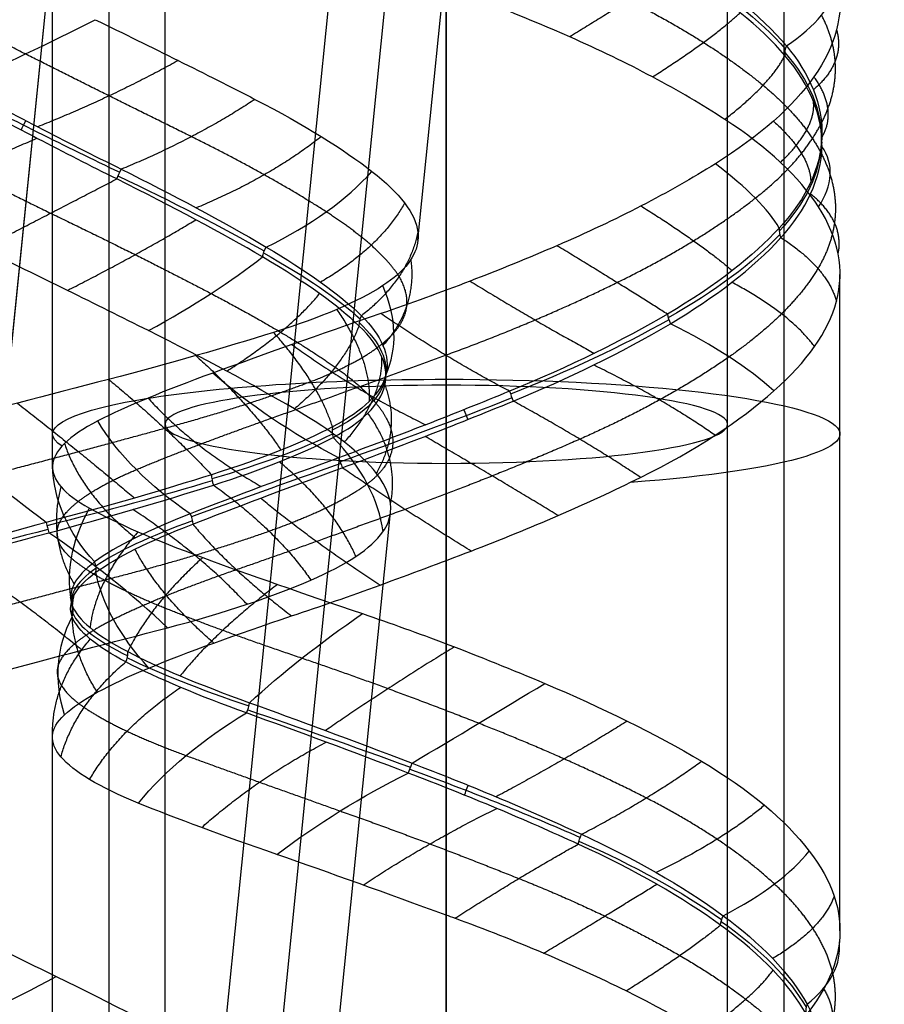
# Model space of a CAD drawing. Units: millimetres. Extents: x -329 to 329, y -16 to 690.
# Drawn here: x -306 to -283, y 285 to 311 of the extents above; entities that cross this region are included whole.
import ezdxf

# ---------------------------------------------------------------- set-up
doc = ezdxf.new("R2010")
doc.units = ezdxf.units.MM
doc.header["$MEASUREMENT"] = 0
doc.layers.add('Predeterminado', color=7, linetype='Continuous', true_color=0x000000)

msp = doc.modelspace()

# ---------------------------------------------------------------- linework, layer by layer
at = {"layer": 'Predeterminado', "color": 253, "true_color": 0x98aaaf}
for p, q in [((-317.264, 196.855, 466.336), (-288.033, 486.638, 486.6)), ((-317.369, 195.819, 481.3), (-288.137, 485.603, 501.564)), ((-309.854, 195.584, 473.818), (-280.623, 485.368, 494.082)), ((-295, 203.364, 351.419), (-295, 399.832, 323.807)), ((-302.5, 202.321, 343.992), (-302.5, 398.788, 316.38)), ((-287.5, 202.321, 343.992), (-287.5, 398.788, 316.38)), ((-295, 201.277, 336.565), (-295, 397.744, 308.953)), ((-295.755, 305.468, 481.523), (-293.984, 323.019, 482.75)), ((-295, 304.132, 319.08), (-295, 321.665, 316.616)), ((-306.756, 301.03, 470.614), (-304.984, 318.592, 471.842)), ((-305.5, 299.408, 330.347), (-305.5, 316.949, 327.882)), ((-295, 294.695, 341.613), (-295, 312.223, 339.149)), ((-284.5, 287.032, 332.087), (-284.5, 304.554, 329.624)), ((-298.259, 280.643, 479.787), (-296.488, 298.197, 481.015)), ((-295, 279.377, 322.559), (-295, 296.919, 320.094)), ((-305.5, 274.658, 333.826), (-305.5, 292.195, 331.361)), ((-295, 269.938, 345.092), (-295, 287.453, 342.631))]:
    msp.add_line(p, q, dxfattribs=at)
at = {"layer": 'Predeterminado', "color": 153, "true_color": 0x80a2b4}
for p, q in [((-317.254, 196.958, 464.84), (-288.022, 486.742, 485.104)), ((-317.379, 195.715, 482.797), (-288.147, 485.499, 503.06)), ((-308.362, 195.434, 473.818), (-279.13, 485.217, 494.082)), ((-295, 457.971, 317.151), (-295, 203.573, 352.904)), ((-304, 456.719, 308.239), (-304, 202.321, 343.992)), ((-295, 455.466, 299.326), (-295, 201.068, 335.08)), ((-286, 397.303, 316.589), (-286, 202.321, 343.992))]:
    msp.add_line(p, q, dxfattribs=at)
at = {"layer": 'Predeterminado', "color": 253, "true_color": 0x98aaaf, "extrusion": (0, 0.990268, -0.139173)}
msp.add_circle((295, 368.802, 251.676), 7.5, dxfattribs=at)
at = {"layer": 'Predeterminado', "color": 253, "true_color": 0x98aaaf, "extrusion": (0.244205, 0.888155, -0.389288)}
msp.add_arc((367.943, 388.025, 76.333), 11.484, 124.662, 149.3512, dxfattribs=at)
at = {"layer": 'Predeterminado', "color": 253, "true_color": 0x98aaaf, "extrusion": (-0.055448, 0.905113, 0.42154)}
msp.add_arc((272.874, 159.249, 437.427), 8, 144.0392, 173.6355, dxfattribs=at)
at = {"layer": 'Predeterminado', "color": 253, "true_color": 0x98aaaf, "extrusion": (-0.444176, 0.886878, 0.127103)}
msp.add_arc((133.286, 427.629, 473.893), 8, 64.2516, 94.098, dxfattribs=at)
at = {"layer": 'Predeterminado', "color": 253, "true_color": 0x98aaaf, "extrusion": (-0.402743, 0.458074, 0.792443)}
msp.add_arc((9.37, -130.903, 521.389), 0.5, 299.1859, 332.5587, dxfattribs=at)
at = {"layer": 'Predeterminado', "color": 253, "true_color": 0x98aaaf, "extrusion": (0.048548, 0.875234, -0.481257)}
msp.add_arc((313.121, 428.677, 97.528), 11.494, 154.6913, 179.3609, dxfattribs=at)
at = {"layer": 'Predeterminado', "color": 253, "true_color": 0x98aaaf, "extrusion": (0.448765, 0.889313, 0.087931)}
msp.add_arc((412.43, 466.152, 180.176), 11.535, 79.7683, 104.3255, dxfattribs=at)
at = {"layer": 'Predeterminado', "color": 253, "true_color": 0x98aaaf, "extrusion": (0.892771, -0.45051, -6.10623e-16)}
msp.add_arc((137.431, 492.178, -412.43), 0.5, 257.8295, 290.7919, dxfattribs=at)
at = {"layer": 'Predeterminado', "color": 253, "true_color": 0x98aaaf, "extrusion": (0.015515, 0.481107, 0.876525)}
msp.add_arc((294.284, -103.527, 432.142), 0.5, 345.4791, 18.4454, dxfattribs=at)
at = {"layer": 'Predeterminado', "color": 253, "true_color": 0x98aaaf, "extrusion": (-1.13451e-15, 0.481826, 0.876267)}
msp.add_arc((284.5, -111.471, 436.88), 0.5, 343.5336, 16.479, dxfattribs=at)
at = {"layer": 'Predeterminado', "color": 253, "true_color": 0x98aaaf, "extrusion": (-0.060381, 0.875481, -0.479465)}
msp.add_arc((274.599, 446.009, 129.184), 11.484, 182.7846, 207.4737, dxfattribs=at)
at = {"layer": 'Predeterminado', "color": 253, "true_color": 0x98aaaf, "extrusion": (-0.173517, 0.908369, 0.380471)}
msp.add_arc((230.027, 170.164, 454.38), 8, 159.5691, 189.4791, dxfattribs=at)
at = {"layer": 'Predeterminado', "color": 253, "true_color": 0x98aaaf, "extrusion": (0.398704, 0.881447, 0.253151)}
msp.add_arc((394.292, 276.078, 237.673), 8, 198.7485, 228.3448, dxfattribs=at)
at = {"layer": 'Predeterminado', "color": 253, "true_color": 0x98aaaf, "extrusion": (0.874813, -0.417078, -0.246472)}
msp.add_arc((146.621, 376.501, -514.946), 0.5, 252.2877, 285.6785, dxfattribs=at)
at = {"layer": 'Predeterminado', "color": 253, "true_color": 0x98aaaf, "extrusion": (0.399313, 0.908843, -0.12064)}
msp.add_arc((404.503, 495.84, 98.614), 11.443, 104.3761, 129.1176, dxfattribs=at)
at = {"layer": 'Predeterminado', "color": 253, "true_color": 0x98aaaf, "extrusion": (-0.184915, 0.833166, 0.521192)}
msp.add_arc((229.838, 220.972, 564.718), 8, 114.4024, 144.2484, dxfattribs=at)
at = {"layer": 'Predeterminado', "color": 253, "true_color": 0x98aaaf, "extrusion": (-0.252814, 0.889317, -0.381052)}
msp.add_arc((201.313, 448.375, 220.331), 11.494, 212.6346, 237.3041, dxfattribs=at)
at = {"layer": 'Predeterminado', "color": 253, "true_color": 0x98aaaf, "extrusion": (0.430979, 0.456127, 0.778592)}
msp.add_arc((417.546, 183.494, 269.025), 0.5, 29.7031, 63.0758, dxfattribs=at)
at = {"layer": 'Predeterminado', "color": 253, "true_color": 0x98aaaf, "extrusion": (0.679699, -0.381772, -0.626306)}
msp.add_arc((119.313, 124.471, -626.667), 0.5, 241.484, 274.4775, dxfattribs=at)
at = {"layer": 'Predeterminado', "color": 253, "true_color": 0x98aaaf, "extrusion": (0.329376, 0.921801, -0.204438)}
msp.add_arc((392.439, 508.061, 82.496), 11.535, 129.7783, 154.3354, dxfattribs=at)
at = {"layer": 'Predeterminado', "color": 253, "true_color": 0x98aaaf, "extrusion": (-0.410635, 0.879835, 0.239312)}
msp.add_arc((148.431, 372.82, 508.584), 8, 105.0973, 135.1299, dxfattribs=at)
at = {"layer": 'Predeterminado', "color": 253, "true_color": 0x98aaaf, "extrusion": (0.286282, 0.783513, 0.551498)}
msp.add_arc((390.19, 300.453, 416.722), 8, 177.5806, 207.4261, dxfattribs=at)
at = {"layer": 'Predeterminado', "color": 253, "true_color": 0x98aaaf, "extrusion": (0.753192, 0.428109, 0.499425)}
msp.add_arc((406.391, 328.854, 72.789), 0.5, 50.5498, 83.5161, dxfattribs=at)
at = {"layer": 'Predeterminado', "color": 253, "true_color": 0x98aaaf, "extrusion": (-0.345845, 0.319256, 0.882308)}
msp.add_arc((-21.471, -145.403, 627.905), 0.5, 285.2717, 318.6623, dxfattribs=at)
at = {"layer": 'Predeterminado', "color": 253, "true_color": 0x98aaaf, "extrusion": (0.133726, 0.947506, -0.29043)}
msp.add_arc((347.339, 535.177, 106.617), 11.443, 157.2279, 181.9695, dxfattribs=at)
at = {"layer": 'Predeterminado', "color": 253, "true_color": 0x98aaaf, "extrusion": (-0.317375, 0.901525, -0.294151)}
msp.add_arc((177.935, 429.627, 270.596), 11.484, 238.497, 263.1862, dxfattribs=at)
at = {"layer": 'Predeterminado', "color": 253, "true_color": 0x98aaaf, "extrusion": (0.295172, 0.899981, 0.320792)}
msp.add_arc((372.467, 248.42, 290.792), 8, 215.4367, 245.3467, dxfattribs=at)
at = {"layer": 'Predeterminado', "color": 253, "true_color": 0x98aaaf, "extrusion": (0.427992, 0.794902, -0.430063)}
msp.add_arc((404.606, 350.188, -27.173), 8, 268.0433, 297.9731, dxfattribs=at)
at = {"layer": 'Predeterminado', "color": 253, "true_color": 0x98aaaf, "extrusion": (2.10248e-15, 0.293062, 0.956093)}
msp.add_arc((296.116, -147.541, 548.954), 0.5, 337.3703, 10.2655, dxfattribs=at)
at = {"layer": 'Predeterminado', "color": 253, "true_color": 0x98aaaf, "extrusion": (0, 0.990268, -0.139173)}
for start, end in [(347.2973, 90), (90, 242.1225)]:
    msp.add_arc((295, 368.802, 251.413), 10.5, start, end, dxfattribs=at)
at = {"layer": 'Predeterminado', "color": 253, "true_color": 0x98aaaf, "extrusion": (0.024477, 0.958195, -0.285067)}
msp.add_arc((315.765, 545.43, 144.774), 11.535, 183.862, 208.4189, dxfattribs=at)
at = {"layer": 'Predeterminado', "color": 253, "true_color": 0x98aaaf, "extrusion": (0.074594, 0.282607, 0.956331)}
msp.add_arc((363.335, -66.157, 522.924), 0.5, 353.0803, 26.0734, dxfattribs=at)
at = {"layer": 'Predeterminado', "color": 253, "true_color": 0x98aaaf, "extrusion": (0.925005, 0.36264, 0.113395)}
msp.add_arc((387.464, 336.072, -125.706), 0.5, 62.3045, 95.6772, dxfattribs=at)
at = {"layer": 'Predeterminado', "color": 253, "true_color": 0x98aaaf, "extrusion": (-0.354909, 0.931216, -0.082925)}
msp.add_arc((168.041, 362.466, 358.062), 11.494, 263.4664, 288.1359, dxfattribs=at)
at = {"layer": 'Predeterminado', "color": 253, "true_color": 0x98aaaf, "extrusion": (0.934434, 0.356136, 1.62717e-15)}
msp.add_arc((385.892, 319.572, -168.041), 0.5, 64.9536, 98.0446, dxfattribs=at)
at = {"layer": 'Predeterminado', "color": 253, "true_color": 0x98aaaf, "extrusion": (0.253972, 0.762183, -0.595463)}
msp.add_arc((377.177, 378.439, -41.808), 8, 295.4358, 325.0321, dxfattribs=at)
at = {"layer": 'Predeterminado', "color": 253, "true_color": 0x98aaaf, "extrusion": (0.613711, 0.788006, -0.049036)}
msp.add_arc((426.69, 480.348, 24.087), 8, 252.0563, 281.7826, dxfattribs=at)
at = {"layer": 'Predeterminado', "color": 253, "true_color": 0x98aaaf, "extrusion": (0.482161, 0.238479, 0.843)}
msp.add_arc((401.131, 368.709, 329.424), 0.5, 47.5262, 80.9165, dxfattribs=at)
at = {"layer": 'Predeterminado', "color": 253, "true_color": 0x98aaaf, "extrusion": (-0.163513, 0.969826, -0.180835)}
msp.add_arc((253.774, 536.841, 253.833), 11.443, 211.0041, 235.7459, dxfattribs=at)
at = {"layer": 'Predeterminado', "color": 253, "true_color": 0x98aaaf, "extrusion": (0.170973, 0.782969, 0.598104)}
msp.add_arc((361.19, 249.629, 468.976), 8, 191.9756, 221.5126, dxfattribs=at)
at = {"layer": 'Predeterminado', "color": 253, "true_color": 0x98aaaf, "extrusion": (0.897205, 0.314323, -0.3102)}
msp.add_arc((381.135, 247.858, -272.518), 0.5, 71.6389, 104.6051, dxfattribs=at)
at = {"layer": 'Predeterminado', "color": 253, "true_color": 0x98aaaf, "extrusion": (0.008529, 0.764806, -0.644204)}
msp.add_arc((300.82, 443.398, 13.717), 8, 328.8799, 358.8097, dxfattribs=at)
at = {"layer": 'Predeterminado', "color": 253, "true_color": 0x98aaaf, "extrusion": (-0.324215, 0.945759, 0.02059)}
msp.add_arc((181.028, 323.669, 386.414), 11.484, 288.0753, 312.7644, dxfattribs=at)
at = {"layer": 'Predeterminado', "color": 253, "true_color": 0x98aaaf, "extrusion": (-0.226151, 0.969875, -0.090548)}
msp.add_arc((231.875, 513.005, 315.349), 11.535, 236.2294, 260.7862, dxfattribs=at)
at = {"layer": 'Predeterminado', "color": 253, "true_color": 0x98aaaf, "extrusion": (0.798124, 0.237786, 0.553585)}
msp.add_arc((372.552, 505.795, 92.412), 0.5, 64.0785, 97.0712, dxfattribs=at)
at = {"layer": 'Predeterminado', "color": 253, "true_color": 0x98aaaf, "extrusion": (-0.230835, 0.760587, -0.606813)}
msp.add_arc((197.955, 488.93, 93.917), 8, 2.173, 31.7693, dxfattribs=at)
at = {"layer": 'Predeterminado', "color": 253, "true_color": 0x98aaaf, "extrusion": (-0.177266, 0.967906, 0.178141)}
msp.add_arc((235.225, 264.371, 399.468), 11.494, 313.6203, 338.2898, dxfattribs=at)
at = {"layer": 'Predeterminado', "color": 253, "true_color": 0x98aaaf, "extrusion": (0.689945, 0.251298, -0.678841)}
msp.add_arc((383.381, 113.517, -352.669), 0.5, 81.1325, 114.5052, dxfattribs=at)
at = {"layer": 'Predeterminado', "color": 253, "true_color": 0x98aaaf, "extrusion": (-0.258629, 0.958248, 0.121952)}
msp.add_arc((219.32, 434.013, 421.794), 11.443, 260.7548, 285.4967, dxfattribs=at)
at = {"layer": 'Predeterminado', "color": 253, "true_color": 0x98aaaf, "extrusion": (0.958018, 0.238274, 0.159461)}
msp.add_arc((362.768, 500.314, -146.742), 0.5, 74.2662, 107.6562, dxfattribs=at)
at = {"layer": 'Predeterminado', "color": 253, "true_color": 0x98aaaf, "extrusion": (0.565335, 0.76311, 0.313144)}
msp.add_arc((421.643, 437.289, 201.865), 8, 248.3597, 277.8963, dxfattribs=at)
at = {"layer": 'Predeterminado', "color": 253, "true_color": 0x98aaaf, "extrusion": (-0.07551, 0.973318, 0.21668)}
msp.add_arc((269.721, 254.167, 382.657), 11.484, 339.4644, 4.1535, dxfattribs=at)
at = {"layer": 'Predeterminado', "color": 253, "true_color": 0x98aaaf, "extrusion": (-0.334044, -0.229436, 0.914207)}
msp.add_arc((-417.153, 56.373, 332.631), 0.5, 44.3134, 77.2796, dxfattribs=at)
at = {"layer": 'Predeterminado', "color": 253, "true_color": 0x98aaaf, "extrusion": (0.348547, 0.782353, -0.516177)}
msp.add_arc((391.154, 358.701, -42.86), 8, 310.7886, 340.6986, dxfattribs=at)
at = {"layer": 'Predeterminado', "color": 253, "true_color": 0x98aaaf, "extrusion": (1.77636e-15, -0.217301, 0.976105)}
msp.add_arc((-305.498, 360.619, 258.664), 0.5, 343.4848, 16.6227, dxfattribs=at)
at = {"layer": 'Predeterminado', "color": 253, "true_color": 0x98aaaf, "extrusion": (0.088928, -0.209862, 0.973679)}
msp.add_arc((-165.924, 456.662, 233.963), 0.5, 319.0288, 352.4015, dxfattribs=at)
at = {"layer": 'Predeterminado', "color": 253, "true_color": 0x98aaaf, "extrusion": (0.133519, 0.756337, -0.640411)}
msp.add_arc((343.844, 405.643, -29.782), 8, 341.604, 11.2204, dxfattribs=at)
at = {"layer": 'Predeterminado', "color": 253, "true_color": 0x98aaaf, "extrusion": (0.140098, 0.970469, 0.196374)}
msp.add_arc((332.636, 275.137, 309.219), 11.494, 6.7767, 31.4463, dxfattribs=at)
at = {"layer": 'Predeterminado', "color": 253, "true_color": 0x98aaaf, "extrusion": (-0.533699, 0.813298, -0.23176)}
msp.add_arc((85.557, 419.06, 319.875), 8, 54.467, 84.0633, dxfattribs=at)
at = {"layer": 'Predeterminado', "color": 253, "true_color": 0x98aaaf, "extrusion": (0.492409, -0.240354, 0.836519)}
msp.add_arc((131.233, 520.952, 61.191), 0.5, 271.3919, 304.3582, dxfattribs=at)
at = {"layer": 'Predeterminado', "color": 253, "true_color": 0x98aaaf, "extrusion": (0.232712, 0.96248, 0.139562)}
msp.add_arc((354.473, 296.964, 259.594), 11.484, 32.351, 57.0401, dxfattribs=at)
at = {"layer": 'Predeterminado', "color": 253, "true_color": 0x98aaaf, "extrusion": (-0.514647, 0.85729, 0.013855)}
msp.add_arc((101.809, 328.148, 406.931), 8, 76.5646, 106.4944, dxfattribs=at)
at = {"layer": 'Predeterminado', "color": 253, "true_color": 0x98aaaf, "extrusion": (0.797708, -0.27099, 0.538727)}
msp.add_arc((180.798, 490.735, -135.857), 0.5, 256.637, 290.0097, dxfattribs=at)
at = {"layer": 'Predeterminado', "color": 253, "true_color": 0x98aaaf, "extrusion": (-0.339875, 0.770564, -0.53918)}
msp.add_arc((154.768, 488.239, 144.502), 8, 47.1038, 76.7202, dxfattribs=at)
at = {"layer": 'Predeterminado', "color": 253, "true_color": 0x98aaaf, "extrusion": (0.347037, 0.936884, -0.042596)}
msp.add_arc((377.15, 337.093, 155.755), 11.494, 57.3697, 82.0392, dxfattribs=at)
at = {"layer": 'Predeterminado', "color": 253, "true_color": 0x98aaaf, "extrusion": (0.930747, -0.338473, 0.138369)}
msp.add_arc((172.732, 391.005, -326.83), 0.5, 247.9257, 280.8919, dxfattribs=at)
at = {"layer": 'Predeterminado', "color": 253, "true_color": 0x98aaaf, "extrusion": (-0.480437, 0.806453, -0.344694)}
msp.add_arc((106.925, 451.275, 259.358), 8, 72.2124, 102.1224, dxfattribs=at)
at = {"layer": 'Predeterminado', "color": 253, "true_color": 0x98aaaf, "extrusion": (0.357511, 0.921787, -0.14998)}
msp.add_arc((379.688, 350.985, 111.527), 11.484, 81.9549, 106.644, dxfattribs=at)
at = {"layer": 'Predeterminado', "color": 253, "true_color": 0x98aaaf, "extrusion": (0.932333, -0.361601, -2.06085e-15)}
msp.add_arc((164.704, 342.137, -379.688), 0.5, 245.0144, 277.8932, dxfattribs=at)
at = {"layer": 'Predeterminado', "color": 253, "true_color": 0x98aaaf, "extrusion": (0.877737, -0.386502, -0.283185)}
msp.add_arc((147.611, 219.124, -464.311), 0.5, 238.1047, 271.4774, dxfattribs=at)
at = {"layer": 'Predeterminado', "color": 253, "true_color": 0x98aaaf, "extrusion": (0.280442, 0.893623, -0.350415)}
msp.add_arc((368.226, 374.791, 57.343), 11.494, 107.5992, 132.2687, dxfattribs=at)
at = {"layer": 'Predeterminado', "color": 253, "true_color": 0x98aaaf, "extrusion": (-0.205994, 0.906974, 0.367375)}
msp.add_arc((221.477, 182.298, 444.439), 8, 125.7016, 155.6314, dxfattribs=at)
at = {"layer": 'Predeterminado', "color": 253, "true_color": 0x98aaaf, "extrusion": (0.635473, -0.446455, -0.629962)}
msp.add_arc((69.974, 11.311, -524.574), 0.5, 223.5699, 256.5362, dxfattribs=at)
at = {"layer": 'Predeterminado', "color": 253, "true_color": 0x98aaaf, "extrusion": (0.200521, 0.883314, -0.42373)}
msp.add_arc((352.118, 390.465, 52.47), 11.484, 134.0658, 158.755, dxfattribs=at)
at = {"layer": 'Predeterminado', "color": 253, "true_color": 0x98aaaf, "extrusion": (0.029706, 0.905393, 0.423534)}
msp.add_arc((301.752, 183.391, 391.587), 8, 153.812, 183.4083, dxfattribs=at)
at = {"layer": 'Predeterminado', "color": 253, "true_color": 0x98aaaf, "extrusion": (-0.428829, 0.879896, 0.204665)}
msp.add_arc((150.897, 392.032, 482.787), 8, 71.5423, 101.3861, dxfattribs=at)
at = {"layer": 'Predeterminado', "color": 253, "true_color": 0x98aaaf, "extrusion": (-0.265937, 0.465352, 0.84423)}
msp.add_arc((105.994, -148.472, 491.522), 0.5, 311.7645, 345.1373, dxfattribs=at)
at = {"layer": 'Predeterminado', "color": 253, "true_color": 0x98aaaf}
for points in [[(-288.757, 312.96, 336.358), (-287.613, 312.257, 335.537), (-286.618, 311.47, 334.431), (-285.929, 310.651, 333.061)], [(-285.971, 310.396, 333.187), (-286.607, 311.138, 334.417), (-287.55, 311.925, 335.553), (-288.836, 312.706, 336.456)], [(-291.709, 310.891, 338.802), (-292.772, 311.36, 339.09), (-293.875, 311.805, 339.21), (-295, 312.223, 339.149)], [(-284.554, 312.344, 329.606), (-284.383, 311.501, 328.03), (-284.606, 310.654, 326.525), (-285.195, 309.823, 325.09)], [(-304.361, 311.35, 492.309), (-302.838, 310.606, 492.062), (-301.4, 309.895, 491.468), (-300.102, 309.224, 490.528)], [(-287.574, 308.689, 336.539), (-288.763, 309.464, 337.631), (-290.147, 310.203, 338.378), (-291.709, 310.891, 338.802)], [(-285.929, 310.651, 333.061), (-285.306, 309.906, 331.824), (-284.947, 309.081, 330.414), (-284.982, 308.214, 328.89)], [(-284.98, 307.965, 329.026), (-284.963, 308.745, 330.394), (-285.268, 309.578, 331.825), (-285.971, 310.396, 333.187)], [(-285.195, 309.823, 325.09), (-285.76, 309.024, 323.714), (-286.635, 308.248, 322.489), (-287.823, 307.505, 321.47)], [(-308.024, 309.625, 491.541), (-306.658, 308.881, 491.809), (-305.168, 308.104, 491.773), (-303.667, 307.36, 491.339)], [(-303.79, 307.1, 491.344), (-305.159, 307.782, 491.724), (-306.64, 308.55, 491.814), (-308.148, 309.373, 491.501)], [(-300.102, 309.224, 490.528), (-298.783, 308.542, 489.573), (-297.746, 307.895, 488.361), (-296.983, 307.3, 486.902)], [(-285.074, 306.355, 332.827), (-285.59, 307.157, 334.226), (-286.423, 307.939, 335.482), (-287.574, 308.689, 336.539)], [(-284.982, 308.214, 328.89), (-285.014, 307.435, 327.524), (-285.369, 306.604, 326.104), (-286.121, 305.788, 324.765)], [(-286.075, 305.534, 324.889), (-285.41, 306.274, 326.104), (-284.999, 307.098, 327.501), (-284.98, 307.965, 329.026)], [(-287.823, 307.505, 321.47), (-289.054, 306.734, 320.414), (-290.469, 306.001, 319.712), (-292.047, 305.318, 319.341)], [(-303.667, 307.36, 491.339), (-302.313, 306.685, 490.947), (-300.979, 305.975, 490.233), (-299.799, 305.281, 489.131)], [(-296.983, 307.3, 486.902), (-296.236, 306.718, 485.475), (-295.817, 306.177, 483.908), (-295.757, 305.682, 482.243)], [(-299.903, 305.021, 489.177), (-300.963, 305.642, 490.147), (-302.275, 306.35, 490.923), (-303.79, 307.1, 491.344)], [(-284.595, 303.835, 328.302), (-284.369, 304.676, 329.866), (-284.538, 305.522, 331.375), (-285.074, 306.355, 332.827)], [(-295.757, 305.682, 482.243), (-295.748, 305.61, 482.002), (-295.748, 305.539, 481.762), (-295.755, 305.468, 481.523)], [(-286.121, 305.788, 324.765), (-286.801, 305.048, 323.556), (-287.785, 304.266, 322.452), (-289.103, 303.492, 321.592)], [(-292.047, 305.318, 319.341), (-293.562, 304.664, 318.985), (-295.143, 304.057, 318.965), (-296.749, 303.506, 319.316)], [(-295.755, 305.468, 481.523), (-295.794, 305.042, 480.09), (-296.109, 304.633, 478.709), (-296.691, 304.253, 477.379)], [(-289.022, 303.238, 321.688), (-287.848, 303.936, 322.471), (-286.813, 304.718, 323.544), (-286.075, 305.534, 324.889)], [(-302.942, 303.053, 491.196), (-304.341, 303.753, 491.769), (-305.831, 304.484, 492.019), (-307.378, 305.241, 491.9)], [(-299.799, 305.281, 489.131), (-298.741, 304.656, 488.141), (-297.847, 304.025, 486.864), (-297.262, 303.45, 485.341)], [(-297.329, 303.18, 485.412), (-297.875, 303.709, 486.794), (-298.721, 304.328, 488.094), (-299.903, 305.021, 489.177)], [(-296.691, 304.253, 477.379), (-297.356, 303.82, 475.86), (-298.332, 303.404, 474.519), (-299.605, 303.005, 473.406)], [(-286.262, 301.444, 324.181), (-285.384, 302.221, 325.402), (-284.814, 303.021, 326.786), (-284.595, 303.835, 328.302)], [(-296.749, 303.506, 319.316), (-298.412, 302.935, 319.68), (-299.903, 302.402, 320.404), (-301.227, 301.92, 321.457)], [(-289.103, 303.492, 321.592), (-290.285, 302.797, 320.821), (-291.711, 302.088, 320.275), (-293.311, 301.435, 320.09)], [(-297.262, 303.45, 485.341), (-296.735, 302.927, 483.965), (-296.474, 302.385, 482.407), (-296.615, 301.864, 480.734)], [(-293.214, 301.171, 320.144), (-291.772, 301.766, 320.325), (-290.331, 302.462, 320.814), (-289.022, 303.238, 321.688)], [(-299.605, 303.005, 473.406), (-300.899, 302.599, 472.275), (-302.368, 302.175, 471.485), (-304.004, 301.752, 471.028)], [(-299.05, 300.964, 488.373), (-300.155, 301.609, 489.659), (-301.463, 302.312, 490.591), (-302.942, 303.053, 491.196)], [(-296.637, 301.593, 480.816), (-296.526, 302.06, 482.306), (-296.725, 302.599, 483.885), (-297.329, 303.18, 485.412)], [(-301.227, 301.92, 321.457), (-302.498, 301.457, 322.467), (-303.539, 301.031, 323.734), (-304.296, 300.643, 325.244)], [(-304.004, 301.752, 471.028), (-305.605, 301.338, 470.58), (-307.256, 300.903, 470.486), (-308.909, 300.444, 470.767)], [(-296.615, 301.864, 480.734), (-296.742, 301.394, 479.232), (-297.197, 300.918, 477.685), (-298.036, 300.481, 476.237)], [(-298.016, 300.202, 476.304), (-297.265, 300.605, 477.631), (-296.762, 301.073, 479.153), (-296.637, 301.593, 480.816)], [(-293.311, 301.435, 320.09), (-294.758, 300.842, 319.924), (-296.31, 300.234, 320.065), (-297.872, 299.659, 320.617)], [(-289.817, 299.136, 321.164), (-288.354, 299.861, 321.901), (-287.174, 300.637, 322.913), (-286.262, 301.444, 324.181)], [(-297.776, 299.392, 320.626), (-296.37, 299.912, 320.144), (-294.811, 300.516, 319.945), (-293.214, 301.171, 320.144)], [(-296.863, 299.244, 484.225), (-297.276, 299.778, 485.748), (-297.999, 300.351, 487.149), (-299.05, 300.964, 488.373)], [(-304.296, 300.643, 325.244), (-305.08, 300.241, 326.808), (-305.472, 299.837, 328.456), (-305.499, 299.448, 330.171)], [(-298.036, 300.481, 476.237), (-298.795, 300.083, 474.929), (-299.86, 299.651, 473.718), (-301.262, 299.207, 472.755)], [(-301.207, 298.931, 472.794), (-299.967, 299.328, 473.663), (-298.847, 299.762, 474.838), (-298.016, 300.202, 476.304)], [(-297.872, 299.659, 320.617), (-299.273, 299.142, 321.113), (-300.645, 298.626, 321.94), (-301.833, 298.165, 323.123)], [(-305.499, 299.448, 330.171), (-305.524, 299.075, 331.817), (-305.204, 298.699, 333.438), (-304.516, 298.315, 334.982)], [(-301.761, 297.889, 323.094), (-300.678, 298.31, 322.036), (-299.343, 298.815, 321.164), (-297.776, 299.392, 320.626)], [(-301.262, 299.207, 472.755), (-302.522, 298.807, 471.891), (-304.017, 298.373, 471.256), (-305.669, 297.935, 470.988)], [(-296.488, 298.197, 481.015), (-296.452, 298.526, 482.108), (-296.581, 298.877, 483.179), (-296.863, 299.244, 484.225)], [(-294.338, 297.171, 320.079), (-292.758, 297.779, 320.095), (-291.233, 298.434, 320.451), (-289.817, 299.136, 321.164)], [(-305.599, 297.656, 470.983), (-304.096, 298.057, 471.243), (-302.591, 298.49, 471.824), (-301.207, 298.931, 472.794)], [(-304.516, 298.315, 334.982), (-303.804, 297.918, 336.581), (-302.788, 297.472, 337.923), (-301.495, 296.995, 339.017)], [(-301.833, 298.165, 323.123), (-302.906, 297.746, 324.194), (-303.803, 297.307, 325.535), (-304.378, 296.879, 327.136)], [(-296.688, 297.683, 479.223), (-296.572, 297.847, 479.827), (-296.506, 298.019, 480.424), (-296.488, 298.197, 481.015)], [(-305.669, 297.935, 470.988), (-307.161, 297.536, 470.746), (-308.764, 297.07, 470.8), (-310.375, 296.547, 471.269)], [(-304.342, 296.603, 327.08), (-303.812, 296.99, 325.648), (-302.958, 297.427, 324.266), (-301.761, 297.889, 323.094)], [(-310.306, 296.276, 471.22), (-308.867, 296.742, 470.816), (-307.26, 297.217, 470.697), (-305.599, 297.656, 470.983)], [(-298.609, 296.396, 474.795), (-297.663, 296.809, 476.104), (-297.004, 297.237, 477.586), (-296.688, 297.683, 479.223)], [(-299.124, 295.438, 321.154), (-297.578, 295.956, 320.414), (-295.979, 296.54, 320.064), (-294.338, 297.171, 320.079)], [(-301.495, 296.995, 339.017), (-300.255, 296.538, 340.067), (-298.827, 296.041, 340.83), (-297.236, 295.501, 341.256)], [(-304.378, 296.879, 327.136), (-304.893, 296.494, 328.572), (-305.13, 296.089, 330.188), (-304.969, 295.699, 331.875)], [(-304.978, 295.419, 331.815), (-305.109, 295.774, 330.291), (-304.932, 296.174, 328.676), (-304.342, 296.603, 327.08)], [(-302.436, 295.123, 471.446), (-300.878, 295.53, 472.282), (-299.608, 295.96, 473.411), (-298.609, 296.396, 474.795)], [(-304.969, 295.699, 331.875), (-304.822, 295.343, 333.4), (-304.357, 294.934, 334.953), (-303.492, 294.487, 336.412)], [(-303.545, 294.212, 336.364), (-304.309, 294.615, 335.047), (-304.832, 295.029, 333.502), (-304.978, 295.419, 331.815)], [(-302.936, 294.048, 324.157), (-301.899, 294.476, 322.889), (-300.622, 294.938, 321.87), (-299.124, 295.438, 321.154)], [(-297.236, 295.501, 341.256), (-296.485, 295.246, 341.456), (-295.74, 294.976, 341.574), (-295, 294.695, 341.613)], [(-307.094, 293.896, 470.124), (-305.488, 294.326, 470.222), (-303.918, 294.736, 470.652), (-302.436, 295.123, 471.446)], [(-295, 294.695, 341.613), (-294.116, 294.359, 341.662), (-293.239, 294.005, 341.597), (-292.372, 293.637, 341.424)], [(-303.492, 294.487, 336.412), (-302.715, 294.083, 337.719), (-301.631, 293.62, 338.92), (-300.247, 293.124, 339.849)], [(-305.181, 292.8, 328.681), (-304.769, 293.182, 326.981), (-304.012, 293.605, 325.474), (-302.936, 294.048, 324.157)], [(-300.331, 292.85, 339.835), (-301.572, 293.3, 338.983), (-302.692, 293.765, 337.831), (-303.545, 294.212, 336.364)], [(-292.372, 293.637, 341.424), (-290.844, 292.99, 341.116), (-289.433, 292.297, 340.486), (-288.193, 291.561, 339.523)], [(-300.247, 293.124, 339.849), (-298.997, 292.672, 340.688), (-297.536, 292.13, 341.297), (-295.913, 291.51, 341.534)], [(-305.278, 291.68, 333.602), (-305.602, 292.058, 331.983), (-305.579, 292.43, 330.327), (-305.181, 292.8, 328.681)], [(-296.013, 291.246, 341.562), (-297.468, 291.802, 341.334), (-298.957, 292.355, 340.776), (-300.331, 292.85, 339.835)], [(-303.213, 290.444, 338.213), (-304.261, 290.87, 336.825), (-304.942, 291.287, 335.282), (-305.278, 291.68, 333.602)], [(-295.913, 291.51, 341.534), (-294.457, 290.953, 341.747), (-292.905, 290.308, 341.654), (-291.39, 289.612, 341.161)], [(-288.193, 291.561, 339.523), (-286.909, 290.799, 338.526), (-285.958, 289.993, 337.311), (-285.32, 289.164, 335.896)], [(-291.482, 289.35, 341.234), (-292.855, 289.98, 341.664), (-294.389, 290.629, 341.815), (-296.013, 291.246, 341.562)], [(-299.52, 289.075, 341.37), (-300.949, 289.574, 340.612), (-302.198, 290.031, 339.558), (-303.213, 290.444, 338.213)], [(-291.39, 289.612, 341.161), (-290.021, 288.979, 340.715), (-288.716, 288.247, 339.968), (-287.614, 287.44, 338.868)], [(-287.683, 287.187, 338.978), (-288.682, 287.912, 339.955), (-289.963, 288.656, 340.755), (-291.482, 289.35, 341.234)], [(-295, 287.453, 342.631), (-296.596, 288.036, 342.55), (-298.103, 288.581, 342.122), (-299.52, 289.075, 341.37)], [(-285.32, 289.164, 335.896), (-284.709, 288.369, 334.539), (-284.427, 287.56, 333.077), (-284.516, 286.745, 331.55)], [(-310.004, 288.121, 490.568), (-308.447, 287.33, 490.83), (-306.914, 286.557, 490.71), (-305.404, 285.818, 490.22)], [(-294.772, 287.37, 342.64), (-294.848, 287.398, 342.638), (-294.924, 287.425, 342.634), (-295, 287.453, 342.631)], [(-290.199, 285.431, 341.741), (-291.607, 286.126, 342.375), (-293.143, 286.775, 342.688), (-294.772, 287.37, 342.64)], [(-285.406, 284.821, 335.311), (-285.828, 285.575, 336.622), (-286.568, 286.381, 337.888), (-287.683, 287.187, 338.978)], [(-287.614, 287.44, 338.868), (-286.626, 286.714, 337.882), (-285.83, 285.907, 336.638), (-285.378, 285.075, 335.179)], [(-284.516, 286.745, 331.55), (-284.607, 285.9, 329.968), (-285.078, 285.061, 328.517), (-285.898, 284.245, 327.192)], [(-305.404, 285.818, 490.22), (-303.927, 285.096, 489.74), (-302.585, 284.409, 488.931), (-301.433, 283.766, 487.801)], [(-286.511, 283.144, 338.873), (-287.5, 283.942, 340.133), (-288.736, 284.71, 341.083), (-290.199, 285.431, 341.741)], [(-285.378, 285.075, 335.179), (-284.97, 284.32, 333.862), (-284.849, 283.489, 332.415), (-285.137, 282.626, 330.916)]]:
    msp.add_open_spline(points, degree=3, dxfattribs=at)
for points, weights, degree in [([(-306.223, 310.435, 492.188), (-307.806, 311.232, 492.166), (-309.264, 312.032, 491.766), (-310.575, 312.806, 491.052)], [0.983135930272, 0.982815981117, 0.982618080348, 0.98326984096], 3), ([(-288.836, 312.706, 336.456), (-289.991, 311.938, 338.082), (-291.709, 310.891, 338.802)], [0.999999983849, 0.966128826709, 1], 2), ([(-290.134, 311.867, 337.852), (-288.67, 311.13, 337.17), (-287.475, 310.365, 336.2), (-286.551, 309.599, 334.998)], [0.983064409317, 0.982766000805, 0.982637380892, 0.983393470854], 3), ([(-289.502, 309.822, 337.921), (-287.943, 310.811, 336.814), (-287.159, 311.537, 334.944)], [1, 0.965667006315, 1], 2), ([(-284.822, 308.976, 326.957), (-284.499, 309.831, 328.479), (-284.571, 310.672, 329.979), (-284.992, 311.472, 331.42)], [0.98304207949, 0.98274870911, 0.982636381694, 0.983415802465], 3), ([(-284.59, 311.079, 327.295), (-284.347, 310.21, 329.25), (-285.209, 309.478, 331.083)], [1, 0.965653288591, 1], 2), ([(-301.796, 308.228, 491.178), (-303.233, 308.938, 491.885), (-304.739, 309.685, 492.208), (-306.223, 310.435, 492.188)], [0.983270031389, 0.982954647287, 0.982762834916, 0.983135930272], 3), ([(-287.574, 308.689, 336.539), (-286.321, 309.657, 335.138), (-285.971, 310.396, 333.187)], [1, 0.966786949627, 0.999999984163], 2), ([(-302.147, 310.26, 491.678), (-303.961, 309.255, 492.23), (-305.896, 308.492, 491.703)], [1, 0.965889602067, 1], 2), ([(-284.982, 308.214, 328.89), (-284.547, 308.932, 326.923), (-285.195, 309.823, 325.09)], [0.999999983828, 0.966084167067, 1], 2), ([(-286.551, 309.599, 334.998), (-285.596, 308.81, 333.756), (-285.01, 307.998, 332.374), (-284.76, 307.201, 330.951)], [0.983393470854, 0.983055051844, 0.982794924698, 0.983064409317], 3), ([(-300.102, 309.224, 490.528), (-301.704, 308.162, 491.431), (-303.667, 307.36, 491.339)], [1, 0.966540070756, 0.999999984045], 2), ([(-286.086, 307.542, 334.811), (-285.127, 308.454, 333.128), (-285.206, 309.166, 331.109)], [1, 0.966001952449, 1], 2), ([(-286.755, 306.589, 322.975), (-285.756, 307.373, 324.186), (-285.122, 308.181, 325.546), (-284.822, 308.976, 326.957)], [0.983415802465, 0.983071985414, 0.982796032079, 0.98304207949], 3), ([(-310.052, 308.556, 491.22), (-308.604, 307.727, 491.817), (-307.088, 306.929, 492.03), (-305.551, 306.186, 491.884)], [0.982925968586, 0.982653816903, 0.982609333861, 0.983480669597], 3), ([(-286.275, 308.643, 323.146), (-285.266, 307.726, 324.797), (-285.281, 307.015, 326.817)], [1, 0.966015483608, 1], 2), ([(-298.201, 306.221, 488.195), (-299.198, 306.866, 489.511), (-300.417, 307.545, 490.499), (-301.796, 308.228, 491.178)], [0.983136420824, 0.982816439223, 0.982618416983, 0.983270031389], 3), ([(-298.334, 308.23, 488.904), (-299.704, 307.14, 490.156), (-301.668, 306.327, 490.501)], [1, 0.965677755208, 1], 2), ([(-309.696, 306.45, 491.432), (-307.864, 307.361, 492.114), (-305.917, 308.184, 491.682)], [1, 0.965549022618, 1], 2), ([(-284.76, 307.201, 330.951), (-284.492, 306.345, 329.42), (-284.617, 305.505, 327.924), (-285.088, 304.708, 326.5)], [0.983064409317, 0.982766000805, 0.982637380892, 0.983393470854], 3), ([(-307.378, 305.241, 491.9), (-305.518, 306.202, 492.154), (-303.79, 307.1, 491.344)], [0.999999984246, 0.966961347071, 1], 2), ([(-284.549, 305.098, 330.607), (-284.367, 305.966, 328.645), (-285.285, 306.702, 326.841)], [1, 0.965667006315, 1], 2), ([(-296.112, 306.458, 484.662), (-296.767, 305.26, 486.316), (-298.353, 304.347, 487.436)], [1, 0.965890249538, 1], 2), ([(-290.445, 304.336, 320.239), (-288.956, 305.066, 320.872), (-287.724, 305.827, 321.803), (-286.755, 306.589, 322.975)], [0.98304207949, 0.98274870911, 0.982636381694, 0.983415802465], 3), ([(-289.805, 306.379, 320.149), (-288.214, 305.383, 321.204), (-287.373, 304.653, 323.048)], [1, 0.965653288591, 1], 2), ([(-305.551, 306.186, 491.884), (-303.978, 305.428, 491.734), (-302.536, 304.706, 491.211), (-301.275, 304.044, 490.416)], [0.983480669597, 0.983114389277, 0.982773560367, 0.982926097278], 3), ([(-296.261, 304.498, 483.864), (-296.59, 305.031, 485.5), (-297.266, 305.615, 486.96), (-298.201, 306.221, 488.195)], [0.983270241381, 0.982954905373, 0.98276320661, 0.983136420824], 3), ([(-305.105, 304.126, 491.808), (-303.199, 305.09, 491.656), (-301.676, 306.012, 490.466)], [1, 0.966017653951, 1], 2), ([(-295.757, 305.682, 482.243), (-296.003, 304.428, 483.939), (-297.262, 303.45, 485.341)], [1, 0.966540490738, 0.999999984045], 2), ([(-289.103, 303.492, 321.592), (-290.309, 304.264, 320.004), (-292.047, 305.318, 319.341)], [0.999999983828, 0.966084167067, 1], 2), ([(-286.075, 305.534, 324.889), (-284.833, 304.733, 326.402), (-284.595, 303.835, 328.302)], [0.999999984163, 0.966786949627, 1], 2), ([(-295.946, 304.945, 479.759), (-295.775, 303.667, 481.482), (-296.688, 302.656, 483.149)], [1, 0.965678511053, 1], 2), ([(-285.088, 304.708, 326.5), (-285.576, 303.888, 325.029), (-286.399, 303.092, 323.763), (-287.457, 302.351, 322.737)], [0.983393470854, 0.983055051844, 0.982794924697, 0.983064409317], 3), ([(-296.395, 302.998, 479.008), (-295.972, 303.476, 480.662), (-295.945, 303.984, 482.294), (-296.261, 304.498, 483.864)], [0.983136892997, 0.982816883255, 0.98261875336, 0.983270241382], 3), ([(-295.017, 302.397, 319.448), (-293.371, 302.999, 319.361), (-291.826, 303.657, 319.653), (-290.445, 304.336, 320.239)], [0.983415802466, 0.983071985414, 0.982796032079, 0.98304207949], 3), ([(-294.364, 304.373, 319.063), (-292.554, 303.262, 319.332), (-291.05, 302.448, 320.621)], [1, 0.966015483608, 1], 2), ([(-285.181, 302.626, 326.131), (-285.826, 303.517, 324.294), (-287.385, 304.341, 323.078)], [1, 0.966001952449, 1], 2), ([(-301.275, 304.044, 490.416), (-299.904, 303.325, 489.552), (-298.798, 302.663, 488.405), (-297.963, 302.077, 487.028)], [0.982926097278, 0.982653993854, 0.982609654405, 0.983481223416], 3), ([(-300.856, 301.973, 490.04), (-299.212, 303.015, 489.112), (-298.378, 304.039, 487.406)], [1, 0.965549566368, 1], 2), ([(-297.92, 303.616, 475.24), (-296.991, 302.276, 476.634), (-297.059, 301.16, 478.466)], [1, 0.96589090984, 1], 2), ([(-293.311, 301.435, 320.09), (-295.003, 302.322, 319.185), (-296.749, 303.506, 319.316)], [0.999999984184, 0.966831612839, 1], 2), ([(-298.036, 300.481, 476.237), (-298.393, 301.646, 474.498), (-299.605, 303.005, 473.406)], [0.999999984045, 0.966540949961, 1], 2), ([(-297.329, 303.18, 485.412), (-297.728, 302.082, 487.168), (-299.05, 300.964, 488.373)], [0.999999984246, 0.966962454709, 1], 2), ([(-298.611, 301.695, 474.663), (-297.525, 302.108, 475.974), (-296.791, 302.549, 477.457), (-296.395, 302.998, 479.008)], [0.983270470992, 0.982955178513, 0.982763579944, 0.983136892996], 3), ([(-299.115, 302.68, 320.128), (-297.43, 301.458, 319.577), (-295.549, 300.54, 320.084)], [1, 0.965653288591, 1], 2), ([(-301.676, 302.385, 471.964), (-300.187, 301.04, 472.742), (-299.408, 299.861, 474.367)], [1, 0.965679256325, 1], 2), ([(-299.657, 300.718, 320.799), (-298.176, 301.244, 319.974), (-296.612, 301.812, 319.533), (-295.017, 302.397, 319.448)], [0.98304207949, 0.98274870911, 0.982636381694, 0.983415802465], 3), ([(-297.717, 300.075, 486.411), (-296.689, 301.221, 484.924), (-296.715, 302.344, 483.1)], [1, 0.96601851201, 1], 2), ([(-287.457, 302.351, 322.737), (-288.596, 301.554, 321.632), (-289.943, 300.816, 320.859), (-291.438, 300.155, 320.4)], [0.983064409317, 0.982766000805, 0.982637380892, 0.983393470854], 3), ([(-297.963, 302.077, 487.028), (-297.108, 301.48, 485.62), (-296.63, 300.925, 484.09), (-296.478, 300.427, 482.544)], [0.983481223416, 0.98311490888, 0.982773950875, 0.982926245361], 3), ([(-287.833, 300.259, 322.473), (-289.172, 301.207, 321.08), (-291.068, 302.136, 320.656)], [1, 0.965667006315, 1], 2), ([(-304.004, 301.752, 471.028), (-302.389, 300.413, 471.404), (-301.262, 299.207, 472.755)], [1, 0.966274701349, 0.999999983919], 2), ([(-302.513, 300.447, 471.652), (-300.953, 300.875, 472.377), (-299.652, 301.297, 473.404), (-298.611, 301.695, 474.663)], [0.983137346655, 0.982817313104, 0.982619089451, 0.983270470993], 3), ([(-296.637, 301.593, 480.816), (-296.197, 300.436, 482.569), (-296.863, 299.244, 484.225)], [1, 0.965852498863, 0.999999983717], 2), ([(-306.437, 301.115, 470.624), (-304.745, 299.797, 470.599), (-303.318, 298.585, 471.648)], [1, 0.965891586849, 1], 2), ([(-302.954, 301.253, 323.163), (-301.769, 299.935, 321.962), (-299.932, 298.891, 321.613)], [1, 0.966015483608, 1], 2), ([(-289.817, 299.136, 321.164), (-291.358, 300.157, 320.137), (-293.214, 301.171, 320.144)], [1, 0.966786949627, 0.999999984163], 2), ([(-296.487, 298.427, 481.765), (-296.234, 299.668, 480.019), (-297.092, 300.853, 478.434)], [1, 0.965550122675, 1], 2), ([(-303.265, 299.344, 324.021), (-302.27, 299.763, 322.638), (-301.031, 300.229, 321.564), (-299.657, 300.718, 320.799)], [0.983415802466, 0.983071985414, 0.982796032079, 0.98304207949], 3), ([(-307.285, 299.17, 470.611), (-305.591, 299.614, 470.6), (-303.976, 300.044, 470.972), (-302.513, 300.447, 471.652)], [0.983270722791, 0.982955469204, 0.98276395678, 0.983137346654], 3), ([(-296.478, 300.427, 482.544), (-296.314, 299.887, 480.864), (-296.536, 299.394, 479.225), (-297.106, 298.962, 477.668)], [0.982926245361, 0.9826541859, 0.98260997626, 0.98348175886], 3), ([(-291.438, 300.155, 320.4), (-292.984, 299.474, 319.926), (-294.568, 298.845, 319.841), (-296.1, 298.282, 320.085)], [0.983393470854, 0.983055051844, 0.982794924698, 0.983064409317], 3), ([(-292.016, 298.118, 320.36), (-293.756, 299.174, 319.692), (-295.567, 300.231, 320.13)], [1, 0.966001952449, 1], 2), ([(-305.182, 300.041, 327.651), (-304.73, 298.672, 326.051), (-303.292, 297.525, 324.931)], [1, 0.965653288591, 1], 2), ([(-297.412, 297.027, 476.886), (-297.981, 298.341, 475.294), (-299.458, 299.551, 474.325)], [1, 0.966019359871, 1], 2), ([(-305.199, 298.118, 328.596), (-304.893, 298.52, 326.895), (-304.23, 298.935, 325.362), (-303.265, 299.344, 324.021)], [0.98304207949, 0.98274870911, 0.982636381694, 0.983415802466], 3), ([(-294.338, 297.171, 320.079), (-296.144, 298.282, 319.808), (-297.776, 299.392, 320.626)], [0.999999983849, 0.966128826709, 1], 2), ([(-305.275, 298.886, 332.615), (-305.649, 297.512, 331.016), (-304.927, 296.291, 329.411)], [1, 0.966015483608, 1], 2), ([(-301.207, 298.931, 472.794), (-299.532, 297.731, 473.391), (-298.609, 296.396, 474.795)], [0.999999983717, 0.96585283417, 1], 2), ([(-297.106, 298.962, 477.668), (-297.69, 298.523, 476.076), (-298.599, 298.097, 474.709), (-299.723, 297.697, 473.596)], [0.98348175886, 0.983115414735, 0.982774341135, 0.982926413014], 3), ([(-296.767, 296.262, 320.333), (-298.571, 297.427, 320.482), (-299.95, 298.582, 321.665)], [1, 0.965667006315, 1], 2), ([(-300.313, 295.749, 472.915), (-301.561, 297.097, 471.786), (-303.358, 298.279, 471.622)], [1, 0.965550690912, 1], 2), ([(-296.1, 298.282, 320.085), (-297.748, 297.678, 320.348), (-299.255, 297.136, 320.975), (-300.596, 296.671, 321.907)], [0.983064409317, 0.982766000805, 0.982637380892, 0.983393470854], 3), ([(-304.999, 296.979, 333.49), (-305.439, 297.359, 331.835), (-305.483, 297.743, 330.174), (-305.199, 298.118, 328.596)], [0.983415802466, 0.983071985414, 0.982796032079, 0.98304207949], 3), ([(-299.723, 297.697, 473.596), (-300.944, 297.263, 472.387), (-302.369, 296.838, 471.511), (-303.943, 296.437, 470.965)], [0.982926413014, 0.98265439282, 0.982610298815, 0.983482275731], 3), ([(-301.761, 297.889, 323.094), (-300.754, 296.678, 321.683), (-299.124, 295.438, 321.154)], [0.999999984163, 0.966786949627, 1], 2), ([(-303.223, 297.685, 337.189), (-304.361, 296.364, 335.926), (-304.5, 295.127, 334.168)], [1, 0.965653288591, 1], 2), ([(-301.203, 294.716, 322.449), (-302.666, 295.992, 323.352), (-303.302, 297.218, 324.99)], [1, 0.966001952449, 1], 2), ([(-304.718, 294.526, 470.524), (-306.347, 295.862, 470.142), (-308.036, 296.976, 470.843)], [1, 0.966020192634, 1], 2), ([(-302.702, 295.728, 337.887), (-303.812, 296.185, 336.581), (-304.572, 296.607, 335.095), (-304.999, 296.979, 333.49)], [0.98304207949, 0.98274870911, 0.982636381694, 0.983415802465], 3), ([(-301.495, 296.995, 339.017), (-302.918, 295.714, 338.066), (-303.492, 294.487, 336.412)], [1, 0.966084167067, 0.999999983828], 2), ([(-300.596, 296.671, 321.907), (-301.981, 296.192, 322.871), (-303.077, 295.747, 324.101), (-303.875, 295.345, 325.488)], [0.983393470854, 0.983055051844, 0.982794924697, 0.983064409317], 3), ([(-303.943, 296.437, 470.965), (-305.553, 296.029, 470.408), (-307.184, 295.592, 470.246), (-308.745, 295.146, 470.409)], [0.983482275732, 0.983115905867, 0.982774728518, 0.982926591652], 3), ([(-299.497, 296.279, 340.371), (-301.136, 295.044, 339.759), (-302.097, 293.84, 338.272)], [1, 0.966015483608, 1], 2), ([(-304.308, 293.401, 326.275), (-305.155, 294.749, 327.725), (-304.93, 295.983, 329.474)], [1, 0.965667006315, 1], 2), ([(-298.852, 294.309, 340.794), (-300.38, 294.825, 340.104), (-301.672, 295.302, 339.099), (-302.702, 295.728, 337.887)], [0.983415802466, 0.983071985414, 0.982796032079, 0.98304207949], 3), ([(-303.875, 295.345, 325.488), (-304.734, 294.914, 326.98), (-305.213, 294.509, 328.582), (-305.342, 294.145, 330.235)], [0.983064409317, 0.982766000805, 0.982637380892, 0.983393470854], 3), ([(-305.5, 292.243, 331.152), (-305.534, 293.622, 332.789), (-304.493, 294.82, 334.228)], [1, 0.966001952449, 1], 2), ([(-294.783, 294.613, 341.626), (-296.614, 293.496, 341.82), (-298.22, 292.38, 340.917)], [1, 0.965653288591, 1], 2), ([(-294.134, 292.574, 341.75), (-295.786, 293.223, 341.798), (-297.37, 293.805, 341.463), (-298.852, 294.309, 340.794)], [0.98304207949, 0.98274870911, 0.982636381694, 0.983415802466], 3), ([(-305.342, 294.145, 330.235), (-305.476, 293.771, 331.944), (-305.22, 293.384, 333.586), (-304.656, 292.998, 335.088)], [0.983393470854, 0.983055051844, 0.982794924698, 0.983064409317], 3), ([(-305.278, 291.68, 333.602), (-304.908, 293.052, 335.197), (-303.545, 294.212, 336.364)], [1, 0.966128826709, 0.999999983849], 2), ([(-304.512, 291.074, 336.017), (-303.735, 292.426, 337.501), (-302.084, 293.532, 338.33)], [1, 0.965667006315, 1], 2), ([(-304.656, 292.998, 335.088), (-304.048, 292.584, 336.703), (-303.121, 292.149, 338.085), (-301.937, 291.712, 339.222)], [0.983064409317, 0.982766000805, 0.982637380892, 0.983393470854], 3), ([(-289.668, 290.582, 340.577), (-291.08, 291.302, 341.33), (-292.602, 291.972, 341.706), (-294.134, 292.574, 341.75)], [0.983415802465, 0.983071985414, 0.982796032079, 0.98304207949], 3), ([(-290.175, 292.632, 340.719), (-291.786, 291.621, 341.702), (-293.673, 290.613, 341.612)], [1, 0.966015483608, 1], 2), ([(-301.522, 289.792, 340.012), (-300.099, 291.076, 340.968), (-298.202, 292.071, 340.966)], [1, 0.966001952449, 1], 2), ([(-301.937, 291.712, 339.222), (-300.714, 291.263, 340.395), (-299.308, 290.761, 341.222), (-297.825, 290.234, 341.72)], [0.983393470854, 0.983055051844, 0.982794924697, 0.983064409317], 3), ([(-291.39, 289.612, 341.161), (-289.541, 290.578, 340.821), (-288.193, 291.561, 339.523)], [1, 0.966831612839, 0.999999984184], 2), ([(-286.249, 288.287, 337.542), (-287.14, 289.11, 338.837), (-288.3, 289.882, 339.848), (-289.668, 290.582, 340.577)], [0.98304207949, 0.98274870911, 0.982636381694, 0.983415802466], 3), ([(-286.514, 290.388, 337.866), (-287.594, 289.472, 339.488), (-289.402, 288.591, 340.26)], [1, 0.965653288592, 1], 2), ([(-297.825, 290.234, 341.72), (-296.23, 289.668, 342.255), (-294.629, 289.059, 342.396), (-293.064, 288.432, 342.185)], [0.983064409317, 0.982766000805, 0.982637380892, 0.983393470854], 3), ([(-297.22, 288.258, 342.282), (-295.43, 289.434, 342.506), (-293.653, 290.303, 341.654)], [1, 0.965667006315, 1], 2), ([(-294.772, 287.37, 342.64), (-293, 288.507, 342.441), (-291.482, 289.35, 341.234)], [0.999999984163, 0.966786949627, 1], 2), ([(-293.064, 288.432, 342.185), (-291.448, 287.787, 341.965), (-290, 287.089, 341.392), (-288.768, 286.375, 340.558)], [0.983393470854, 0.983055051844, 0.982794924697, 0.983064409317], 3), ([(-292.403, 286.438, 342.446), (-290.645, 287.503, 341.842), (-289.387, 288.28, 340.293)], [1, 0.966001952449, 1], 2), ([(-284.687, 285.879, 333.412), (-284.87, 286.708, 334.947), (-285.422, 287.522, 336.34), (-286.249, 288.287, 337.542)], [0.983415802465, 0.983071985414, 0.982796032079, 0.98304207949], 3), ([(-284.655, 287.962, 333.787), (-284.97, 287.084, 335.714), (-286.295, 286.297, 337.201)], [1, 0.966015483608, 1], 2), ([(-287.683, 287.187, 338.978), (-288.59, 286.442, 340.764), (-290.199, 285.431, 341.741)], [0.999999983849, 0.966128826709, 1], 2), ([(-288.768, 286.375, 340.558), (-287.443, 285.608, 339.661), (-286.429, 284.818, 338.519), (-285.717, 284.034, 337.191)], [0.983064409317, 0.982766000805, 0.982637380892, 0.983393470854], 3), ([(-288.177, 284.317, 340.533), (-286.786, 285.273, 339.197), (-286.285, 285.985, 337.228)], [1, 0.965667006315, 1], 2), ([(-285.261, 283.387, 328.981), (-284.689, 284.233, 330.433), (-284.51, 285.073, 331.924), (-284.687, 285.879, 333.412)], [0.98304207949, 0.98274870911, 0.982636381694, 0.983415802465], 3), ([(-284.934, 285.484, 329.275), (-284.412, 284.607, 331.17), (-284.997, 283.891, 333.116)], [1, 0.965653288591, 1], 2)]:
    msp.add_rational_spline(points, weights, degree=degree, dxfattribs=at)

doc.saveas('drawing.dxf')
